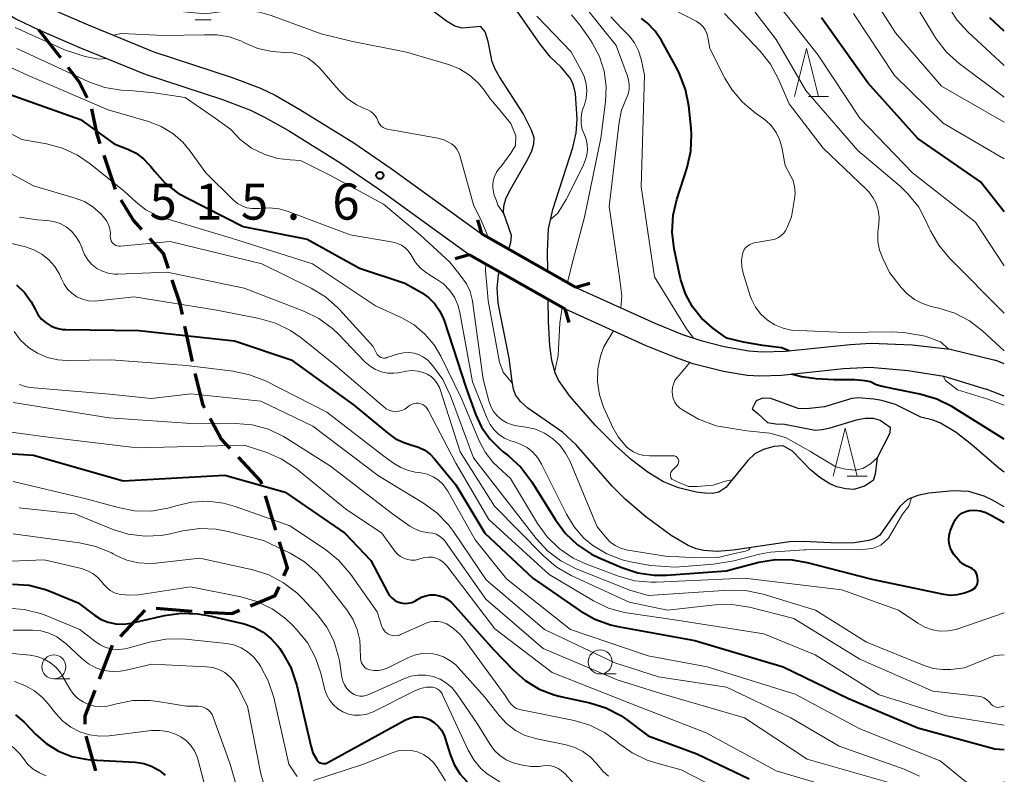
# Model space of a CAD drawing. Units: metres. Extents: x -66000 to -64000, y 18000 to 19500.
# Drawn here: x -64102 to -64000, y 18382 to 18460 of the extents above; entities that cross this region are included whole.
import ezdxf

# ---------------------------------------------------------------- set-up
doc = ezdxf.new("R2010")
doc.units = ezdxf.units.M
for name, color, linetype, lineweight in [('210100_道路縁(街区線)', 7, 'Continuous', 30), ('210300_徒歩道', 7, 'Continuous', 70), ('220300_道路橋(高架部)', 7, 'Continuous', 70), ('220399_道路橋(ひげ)', 7, 'Continuous', 70), ('510100_河川', 7, 'Continuous', 30), ('633100_広葉樹林', 7, 'Continuous', 13), ('633200_針葉樹林', 7, 'Continuous', 13), ('710100_等高線(計曲線)', 7, 'Continuous', 40), ('710200_等高線(主曲線)', 7, 'Continuous', 13), ('731200_図化機測定による標高点', 7, 'Continuous', 40)]:
    doc.layers.add(name, color=color, linetype=linetype, lineweight=lineweight)
doc.styles.add('Style-WORKING', font='MS Gothic.ttf')

msp = doc.modelspace()

# ---------------------------------------------------------------- linework, layer by layer
at = {"layer": '210100_道路縁(街区線)', "linetype": 'Continuous', "lineweight": 30, "flags": 128}
for points in [[(-64129.68, 18487.48), (-64127.53, 18483.4), (-64125.73, 18480.27), (-64124.7, 18478.8), (-64123.42, 18477.14), (-64121.53, 18475), (-64120.27, 18473.94), (-64117.9, 18472.37), (-64110.42, 18468.22), (-64103.79, 18463.97), (-64101.48, 18462.63), (-64099.24, 18461.57), (-64095.21, 18459.83), (-64088.4, 18457.04), (-64080.24, 18454.37), (-64077.31, 18453.26), (-64075.79, 18452.51), (-64073.2, 18451.05), (-64067.61, 18447.56), (-64063.71, 18444.91), (-64054.34, 18438.12)], [(-64131.89, 18486.31), (-64129.67, 18482.11), (-64127.82, 18478.88), (-64126.69, 18477.26), (-64125.29, 18475.44), (-64123.21, 18473.1), (-64122.01, 18472.08), (-64119.75, 18470.56), (-64111.74, 18466.1), (-64105.58, 18462.14), (-64102.66, 18460.42), (-64100.35, 18459.33), (-64096.19, 18457.53), (-64089.28, 18454.7), (-64081.24, 18452.07), (-64078.35, 18450.97), (-64076.89, 18450.25), (-64074.38, 18448.84), (-64068.97, 18445.46), (-64065.04, 18442.79), (-64055.62, 18435.96)], [(-64054.34, 18438.12), (-64044.52, 18432.55), (-64036.33, 18428.81), (-64033.45, 18427.66), (-64031.55, 18427.02), (-64029.12, 18426.41), (-64026.55, 18425.94), (-64025.15, 18425.84), (-64022.77, 18425.92), (-64016.02, 18426.62), (-64013.87, 18426.75), (-64009.59, 18426.56), (-64005.63, 18426.12), (-64000.95, 18424.97)], [(-64055.62, 18435.96), (-64045.63, 18430.33), (-64037.26, 18426.49), (-64034.32, 18425.31), (-64032.37, 18424.64), (-64029.18, 18423.85), (-64026.74, 18423.42), (-64025.42, 18423.34), (-64023.17, 18423.42), (-64016.72, 18424.1), (-64013.95, 18424.24), (-64009.98, 18423.89), (-64006.3, 18423.3), (-64001.87, 18421.98)], [(-64000, 18424.6), (-64000.95, 18424.97)], [(-64000, 18421.23), (-64001.87, 18421.98)]]:
    msp.add_lwpolyline(points, dxfattribs=at)
at = {"layer": '210300_徒歩道', "linetype": 'Continuous', "lineweight": 70}
for p, q in [((-64098.07, 18456.39), (-64100.35, 18459.33)), ((-64092.36, 18442.71), (-64093.56, 18446.27)), ((-64084.38, 18424.83), (-64085.16, 18428.5)), ((-64075.7, 18407.31), (-64076.8, 18410.89)), ((-64091.85, 18396.27), (-64089.28, 18399.01)), ((-64088.15, 18399.21), (-64084.42, 18398.89)), ((-64094.04, 18391.85), (-64092.68, 18395.35)), ((-64094.41, 18382.29), (-64095.43, 18385.9))]:
    msp.add_line(p, q, dxfattribs=at)
at = {"layer": '210300_徒歩道', "linetype": 'Continuous', "lineweight": 70, "flags": 128}
for points in [[(-64095.31, 18452.24), (-64096.16, 18453.92), (-64097.3, 18455.4)], [(-64093.96, 18447.46), (-64094.28, 18448.42), (-64094.83, 18451.1)], [(-64089.62, 18438.56), (-64090.53, 18439.58), (-64091.77, 18441.62)], [(-64086.87, 18434.5), (-64087.4, 18436.08), (-64088.79, 18437.63)], [(-64085.42, 18429.72), (-64085.65, 18430.82), (-64086.48, 18433.31)], [(-64083.11, 18420.01), (-64083.27, 18420.31), (-64084.1, 18423.61)], [(-64080.46, 18415.81), (-64081.4, 18416.8), (-64082.52, 18418.9)], [(-64077.17, 18412.09), (-64077.27, 18412.42), (-64079.6, 18414.9)], [(-64074.88, 18402.56), (-64074.51, 18403.41), (-64075.34, 18406.11)], [(-64078.34, 18399.46), (-64075.77, 18400.53), (-64075.38, 18401.42)], [(-64083.17, 18398.78), (-64083.15, 18398.78), (-64080.27, 18398.65), (-64079.49, 18398.98)], [(-64095.53, 18387.13), (-64095.53, 18388.01), (-64094.49, 18390.69)]]:
    msp.add_lwpolyline(points, dxfattribs=at)
at = {"layer": '220300_道路橋(高架部)', "linetype": 'Continuous', "lineweight": 70, "flags": 128}
for points in [[(-64044.52, 18432.55), (-64054.34, 18438.12)], [(-64055.62, 18435.96), (-64045.63, 18430.33)]]:
    msp.add_lwpolyline(points, dxfattribs=at)
at = {"layer": '220399_道路橋(ひげ)', "linetype": 'Continuous', "lineweight": 70, "flags": 128}
for points in [[(-64054.74, 18439.56), (-64054.34, 18438.12)], [(-64057.07, 18435.56), (-64055.62, 18435.96)], [(-64043.08, 18432.95), (-64044.52, 18432.55)], [(-64045.23, 18428.89), (-64045.63, 18430.33)]]:
    msp.add_lwpolyline(points, dxfattribs=at)
at = {"layer": '510100_河川', "linetype": 'Continuous', "lineweight": 30, "flags": 128}
for points in [[(-64051.51, 18436.51), (-64051.28, 18437.21), (-64051.21, 18437.94), (-64052.06, 18440.33), (-64052.03, 18441), (-64051.81, 18441.75), (-64051.44, 18442.56), (-64049.48, 18445.95), (-64049.12, 18446.74), (-64048.9, 18447.46), (-64048.87, 18448.1), (-64049.14, 18448.89), (-64049.99, 18450.63), (-64052.48, 18454.42), (-64052.91, 18455.22), (-64053.21, 18455.98), (-64053.64, 18458.1), (-64053.95, 18459.11), (-64054.4, 18459.65), (-64056.35, 18459.49), (-64057.12, 18459.71), (-64057.96, 18460.2), (-64060.49, 18462.12)], [(-64047.45, 18434.21), (-64047.48, 18436.29), (-64047.37, 18438.63), (-64046.91, 18440.65), (-64044.85, 18447.08), (-64044.51, 18448.62), (-64044.39, 18450.02), (-64044.58, 18452.7), (-64044.78, 18453.57), (-64045.08, 18454.27), (-64046.07, 18455.42), (-64047.16, 18456.49), (-64048.23, 18457.81), (-64051.18, 18462.06)], [(-64017.35, 18405.95), (-64020.88, 18406.12), (-64022.34, 18406.09), (-64028.19, 18405.22), (-64029.84, 18405.1), (-64031.24, 18405.18), (-64032.01, 18405.38), (-64032.85, 18405.73), (-64034.62, 18406.74), (-64037.26, 18408.68), (-64039.41, 18410.54), (-64040.74, 18411.89), (-64044.5, 18416.17), (-64045.92, 18417.5), (-64049.51, 18419.98), (-64050.27, 18420.67), (-64050.79, 18421.36), (-64051, 18421.97), (-64051.15, 18422.75), (-64051.45, 18425.2), (-64052.59, 18430.9), (-64052.72, 18432.5), (-64052.58, 18433.86), (-64052.45, 18434.18)], [(-64021.44, 18419.96), (-64024.27, 18420.99), (-64025.13, 18421.03), (-64025.79, 18420.77), (-64026.19, 18419.93), (-64025.62, 18419.45), (-64024.6, 18418.49), (-64023.76, 18418.35), (-64022.86, 18418.34), (-64019.65, 18417.71), (-64018.93, 18417.76), (-64018.11, 18417.95), (-64015.35, 18418.78), (-64014.45, 18418.94), (-64013.63, 18418.95), (-64012.91, 18418.75), (-64011.86, 18418.02), (-64011.88, 18417.4), (-64013.23, 18414.83), (-64013.42, 18413.14), (-64013.63, 18412.48), (-64014.53, 18411.88), (-64015.64, 18411.55), (-64016.46, 18411.61), (-64017.39, 18411.82), (-64018.15, 18412.12), (-64019.18, 18412.79), (-64020.13, 18413.57), (-64022.02, 18415.52), (-64023, 18416.08), (-64023.94, 18416.01), (-64025.03, 18415.68), (-64025.93, 18415.23), (-64026.67, 18414.55), (-64028.94, 18411.76), (-64029.67, 18411.25), (-64030.31, 18411.13), (-64031.11, 18411.14), (-64032.01, 18411.26), (-64033.87, 18411.72), (-64035.41, 18412.33), (-64037.02, 18413.32), (-64038.74, 18414.63), (-64040.42, 18416.1), (-64042.49, 18418.18), (-64045.17, 18421.25), (-64046.32, 18422.91), (-64046.68, 18423.67), (-64047.02, 18424.93), (-64047.23, 18426.48), (-64047.38, 18429.01), (-64047.41, 18431.33)], [(-64000, 18413.34), (-64000.56, 18413.75), (-64003.37, 18416.18), (-64004.99, 18417.46), (-64006.62, 18418.44), (-64007.41, 18418.74), (-64008.66, 18419.04), (-64011.31, 18420.38), (-64012.72, 18420.78), (-64013.56, 18420.93), (-64015.18, 18421.05), (-64015.86, 18420.99), (-64018.68, 18420.12), (-64020.56, 18419.91), (-64021.44, 18419.96)], [(-64000, 18409.72), (-64001.21, 18410.42), (-64002.09, 18410.83), (-64003.68, 18411.34), (-64005.29, 18411.41), (-64007.84, 18411.17), (-64008.97, 18410.91), (-64010.06, 18410.49), (-64010.86, 18409.77), (-64012.95, 18406.79), (-64013.46, 18406.46), (-64014.09, 18406.22), (-64015.61, 18405.98), (-64017.35, 18405.95)]]:
    msp.add_lwpolyline(points, dxfattribs=at)
at = {"layer": '633100_広葉樹林', "linetype": 'Continuous', "lineweight": 13}
for p, q in [((-64084.11, 18460.37), (-64082.44, 18460.37)), ((-64098.78, 18391.85), (-64097.11, 18391.85)), ((-64042, 18392.36), (-64040.33, 18392.36))]:
    msp.add_line(p, q, dxfattribs=at)
for centre in [(-64042, 18393.61), (-64098.78, 18393.1)]:
    msp.add_circle(centre, 1.25, dxfattribs=at)
at = {"layer": '633200_針葉樹林', "linetype": 'Continuous', "lineweight": 13}
for p, q in [((-64020.36, 18452.39), (-64018.28, 18452.39)), ((-64016.32, 18412.91), (-64014.24, 18412.91))]:
    msp.add_line(p, q, dxfattribs=at)
at = {"layer": '633200_針葉樹林', "linetype": 'Continuous', "lineweight": 13, "flags": 128}
for points in [[(-64021.82, 18452.39), (-64020.57, 18457.39), (-64019.32, 18452.39)], [(-64017.78, 18412.91), (-64016.53, 18417.91), (-64015.28, 18412.91)]]:
    msp.add_lwpolyline(points, dxfattribs=at)
at = {"layer": '710100_等高線(計曲線)', "linetype": 'Continuous', "lineweight": 40, "flags": 128}
for points, elevation in [([(-64022.36, 18425.96), (-64023.16, 18426.26), (-64025.08, 18426.5), (-64027.1, 18426.84), (-64028.83, 18427.26), (-64029.29, 18427.58), (-64030.32, 18428.34), (-64031.46, 18429.35), (-64032.41, 18430.54), (-64033.14, 18431.88), (-64033.62, 18433.33), (-64033.68, 18433.59), (-64034.3, 18436.56), (-64034.51, 18438.3), (-64034.41, 18440.04), (-64034.04, 18441.67), (-64032.97, 18444.99), (-64032.58, 18446.69), (-64032.5, 18448.43), (-64032.54, 18449.1), (-64032.79, 18451.41), (-64033.12, 18453.12), (-64033.75, 18454.75), (-64033.97, 18455.19), (-64035.64, 18458.22), (-64036.29, 18459.18), (-64037.1, 18460.03), (-64037.7, 18460.5)], 520), ([(-64000, 18440.4), (-64002.47, 18443.53), (-64009, 18448.03), (-64014.18, 18453.82), (-64019, 18460.58)], 530), ([(-64000, 18459.17), (-64001.5, 18460.55)], 540), ([(-64104.53, 18453), (-64096.01, 18449.99), (-64092.52, 18447.48), (-64091.09, 18446.91), (-64090.23, 18446.49), (-64089.46, 18445.92), (-64088.8, 18445.23), (-64088.71, 18445.12), (-64088.32, 18444.61), (-64087.22, 18443.39), (-64085.92, 18442.38), (-64085.04, 18441.88), (-64079.11, 18438.89), (-64072.45, 18437.55), (-64067, 18434.55), (-64062.31, 18433), (-64060.58, 18432), (-64059.83, 18431.48), (-64059.19, 18430.83), (-64058.67, 18430.08), (-64058.28, 18429.26), (-64058.23, 18429.1), (-64055.92, 18422.08), (-64054.95, 18419.38), (-64054.32, 18418.02), (-64053.47, 18416.79), (-64052.41, 18415.72), (-64052.09, 18415.46), (-64051.54, 18415.04), (-64050.26, 18413.86), (-64049.11, 18412.35), (-64046.66, 18408.37), (-64045.62, 18406.98), (-64044.35, 18405.78), (-64042.9, 18404.82), (-64042.09, 18404.43), (-64039.76, 18403.43), (-64038.1, 18402.88), (-64036.38, 18402.63), (-64035.11, 18402.64), (-64028.92, 18403.08)], 520), ([(-64102.67, 18432.81), (-64101.82, 18432), (-64101.14, 18431.06), (-64100.73, 18430.27), (-64100.43, 18429.73), (-64100.05, 18429.25), (-64099.58, 18428.85), (-64099.06, 18428.53), (-64098.48, 18428.3), (-64097.88, 18428.18), (-64097.53, 18428.16), (-64089.94, 18428.06)], 530), ([(-64089.94, 18428.06), (-64080.01, 18427), (-64074.1, 18425), (-64067.65, 18420.35), (-64064.12, 18417.41), (-64063.26, 18416.81), (-64062.32, 18416.38), (-64061.57, 18416.16), (-64060.88, 18415.94), (-64060.23, 18415.61), (-64059.64, 18415.16), (-64059.23, 18414.72), (-64057, 18412.01), (-64053.98, 18407), (-64049, 18402.33), (-64044.08, 18398.93), (-64042.57, 18398.06), (-64040.93, 18397.48), (-64040.18, 18397.31), (-64032.15, 18395.85), (-64023, 18393.12), (-64016.18, 18389.82), (-64009, 18386.78), (-64001, 18384.57), (-64000, 18384.51)], 530), ([(-64000, 18416.76), (-64005.46, 18420.15), (-64007.01, 18420.94), (-64008.78, 18421.46), (-64012.69, 18422.25), (-64013.32, 18422.43), (-64013.91, 18422.72), (-64014.5, 18422.82), (-64015.57, 18422.94), (-64017.49, 18422.93), (-64017.72, 18422.92), (-64019.57, 18423.04), (-64021.08, 18423.24), (-64022.13, 18423.53)], 520), ([(-64108.3, 18415.6), (-64100.89, 18415.11), (-64091.56, 18412.44), (-64081, 18413.03), (-64074.75, 18411.25), (-64068.53, 18407), (-64065.83, 18404.17), (-64064.12, 18400.85), (-64063.92, 18400.54), (-64063.67, 18400.26), (-64063.38, 18400.03), (-64063.05, 18399.86), (-64062.7, 18399.75), (-64062.33, 18399.7), (-64061.96, 18399.71), (-64061.59, 18399.79), (-64061.25, 18399.93)], 540), ([(-64028.92, 18403.08), (-64025.51, 18403.97), (-64023.79, 18404.25), (-64022.05, 18404.24), (-64020.49, 18403.96), (-64013.78, 18402.22), (-64006.31, 18400.66), (-64005.58, 18400.57), (-64004.85, 18400.61), (-64004.14, 18400.78), (-64003.77, 18400.92), (-64003.4, 18401.08), (-64003.24, 18401.17), (-64003.08, 18401.29), (-64002.96, 18401.44), (-64002.86, 18401.6), (-64002.79, 18401.78), (-64002.75, 18401.97), (-64002.74, 18402.16), (-64002.77, 18402.36), (-64002.83, 18402.59), (-64002.9, 18402.8), (-64003.01, 18402.98), (-64003.14, 18403.15), (-64003.3, 18403.29), (-64003.49, 18403.4), (-64003.66, 18403.47), (-64004.03, 18403.62), (-64004.37, 18403.83), (-64004.67, 18404.1), (-64004.77, 18404.21), (-64005.23, 18404.77), (-64005.47, 18405.12), (-64005.64, 18405.51), (-64005.74, 18405.92), (-64005.78, 18406.34), (-64005.73, 18406.76), (-64005.61, 18407.2), (-64005.28, 18408.04), (-64005.12, 18408.37), (-64004.9, 18408.66), (-64004.64, 18408.91), (-64004.34, 18409.11), (-64004.01, 18409.25), (-64003.66, 18409.34), (-64003.07, 18409.38), (-64002.48, 18409.31), (-64001.91, 18409.15), (-64001.44, 18408.92), (-64000, 18408.09)], 520), ([(-64103.08, 18401.71), (-64101.35, 18401.58), (-64099.66, 18401.14), (-64099.19, 18400.96), (-64096.25, 18399.75), (-64094.54, 18398.46), (-64093.86, 18398.03), (-64093.12, 18397.73), (-64092.33, 18397.57), (-64091.53, 18397.54), (-64090.74, 18397.65), (-64087.27, 18398.45), (-64085.55, 18398.69), (-64083.8, 18398.63), (-64082.73, 18398.43), (-64079.01, 18397.56), (-64077.99, 18397.22), (-64077.04, 18396.7), (-64076.19, 18396.03), (-64075.47, 18395.23), (-64075.31, 18395), (-64075, 18394.55), (-64074.15, 18393.03), (-64073.58, 18391.38), (-64073.53, 18391.18), (-64072.08, 18384.88), (-64071.85, 18384.17), (-64071.5, 18383.51), (-64071.45, 18383.43), (-64071.35, 18383.31), (-64071.24, 18383.21), (-64071.11, 18383.13), (-64070.96, 18383.08), (-64070.81, 18383.05), (-64070.66, 18383.05), (-64070.5, 18383.07), (-64070.36, 18383.12)], 550), ([(-64061.25, 18399.93), (-64061, 18400.09), (-64060.58, 18400.33), (-64060.13, 18400.49), (-64059.66, 18400.58), (-64059.18, 18400.58), (-64058.71, 18400.5), (-64058.25, 18400.33), (-64057.84, 18400.1), (-64057.47, 18399.79), (-64057.36, 18399.68), (-64053.08, 18394.92), (-64051.04, 18392.78), (-64049.78, 18391.67), (-64048.34, 18390.8), (-64046.77, 18390.18), (-64046.11, 18390.01), (-64043.09, 18389.35), (-64041.42, 18388.84), (-64039.87, 18388.04), (-64039.28, 18387.63), (-64037, 18385.94), (-64031.95, 18384.05), (-64026.53, 18381.47)], 540), ([(-64102.75, 18388.11), (-64101.9, 18387.4), (-64101.76, 18387.26), (-64100.68, 18386.11), (-64099.57, 18385.12), (-64098.3, 18384.34), (-64096.92, 18383.8), (-64095.47, 18383.5), (-64094.97, 18383.45), (-64090.29, 18383.18), (-64089.44, 18383.06), (-64088.63, 18382.79), (-64087.87, 18382.38), (-64087.2, 18381.85)], 560), ([(-64070.36, 18383.12), (-64070.29, 18383.15), (-64062.23, 18387.59), (-64061.8, 18387.78), (-64061.35, 18387.89), (-64060.89, 18387.92), (-64060.44, 18387.87), (-64059.99, 18387.74), (-64059.75, 18387.63), (-64059.27, 18387.33), (-64058.85, 18386.95), (-64058.49, 18386.51), (-64058.23, 18386), (-64058.1, 18385.66), (-64057.6, 18384), (-64057.18, 18382.95), (-64056.59, 18381.98), (-64055.83, 18381.14)], 550)]:
    msp.add_lwpolyline(points, dxfattribs=dict(at, elevation=elevation))
at = {"layer": '710200_等高線(主曲線)', "linetype": 'Continuous', "lineweight": 13, "flags": 128}
for points, elevation in [([(-64108.98, 18467.3), (-64108.19, 18467.25), (-64107.23, 18467.06), (-64104.97, 18466.1), (-64101.14, 18464.19), (-64100.27, 18463.7), (-64098.87, 18463.22), (-64098.69, 18463.18), (-64093, 18461.88), (-64083.01, 18460.99), (-64080.7, 18461.3), (-64079.05, 18461.37), (-64077.41, 18461.16), (-64076.21, 18460.81), (-64071, 18458.91), (-64067.87, 18458.13), (-64062.14, 18457), (-64057.77, 18455.7), (-64056.63, 18455.25), (-64055.59, 18454.61), (-64054.68, 18453.8), (-64054.03, 18453)], 512), ([(-64000, 18449.71), (-64006.54, 18453.46), (-64011.3, 18459), (-64015.85, 18466.15)], 534), ([(-64039.85, 18430.42), (-64039.74, 18431.67), (-64039.91, 18433.04), (-64040.01, 18433.84), (-64041.06, 18440.94), (-64040.03, 18449.72), (-64039.78, 18450.95), (-64039.29, 18452.15), (-64039.1, 18452.62), (-64039, 18453.12), (-64038.98, 18453.63), (-64039.05, 18454.13), (-64039.16, 18454.5), (-64040.33, 18457.67), (-64045, 18463.56)], 516), ([(-64000, 18429.87), (-64005.7, 18435.59), (-64006.82, 18436.93), (-64007.68, 18438.44), (-64007.81, 18438.71), (-64008.08, 18439.34), (-64008.9, 18440.88), (-64009.98, 18442.25), (-64010.78, 18443.02), (-64015.21, 18446.79), (-64020.63, 18453), (-64023.7, 18458.3), (-64028.05, 18463.95)], 526), ([(-64000, 18452.3), (-64004.7, 18455.83), (-64006, 18457), (-64007.08, 18458.37), (-64007.26, 18458.66), (-64010.3, 18463.7)], 536), ([(-64000, 18434.78), (-64003, 18439.32), (-64009.55, 18444.45), (-64015, 18450.15), (-64019.33, 18456.67), (-64024.3, 18463)], 528), ([(-64031.59, 18459.92), (-64031.92, 18460.16), (-64032.04, 18460.23), (-64034.51, 18461.49)], 522), ([(-64000, 18455.6), (-64003.76, 18459.07), (-64004.93, 18460.36), (-64005.86, 18461.83)], 538), ([(-64043.9, 18454.98), (-64045, 18457.04), (-64048.57, 18460.74)], 512), ([(-64045.39, 18433.04), (-64044.94, 18434.9), (-64043.64, 18439.84), (-64041.94, 18448.06), (-64041.45, 18451.83), (-64041.39, 18453.44), (-64041.6, 18455.03), (-64042.08, 18456.56), (-64042.83, 18457.98), (-64043, 18458.24), (-64044.03, 18459.73), (-64044.98, 18460.89)], 514), ([(-64033.03, 18428.22), (-64036.35, 18433.65), (-64037.74, 18443), (-64037.38, 18454.62), (-64037.74, 18456.26), (-64038.01, 18457.14), (-64038.43, 18457.96), (-64038.98, 18458.7), (-64039.33, 18459.05), (-64039.8, 18459.48), (-64040.88, 18460.66)], 518), ([(-64006.8, 18430.39), (-64007.6, 18430.57), (-64008.51, 18430.86), (-64009.35, 18431.3), (-64010.11, 18431.89), (-64010.71, 18432.54), (-64011.92, 18434.08), (-64012.63, 18435.54), (-64012.97, 18436.41), (-64013.14, 18437.32), (-64013.16, 18438.24), (-64013.12, 18438.61), (-64013.05, 18439.12), (-64013.02, 18439.84), (-64013.11, 18440.56), (-64013.32, 18441.26), (-64013.65, 18441.9), (-64014.09, 18442.48), (-64014.31, 18442.71), (-64018.84, 18447), (-64022.36, 18451.64), (-64023.47, 18454.2), (-64024.3, 18455.73), (-64025.39, 18457.11), (-64029.08, 18461)], 524), ([(-64000, 18445.92), (-64006.37, 18449.63), (-64011.42, 18454.58), (-64015.66, 18461)], 532), ([(-64102.79, 18459.56), (-64097.8, 18457.29), (-64097.57, 18457.19), (-64095.51, 18456.53), (-64094.14, 18456.25), (-64093.28, 18456.33)], 514), ([(-64005.78, 18426.14), (-64006.64, 18426.88), (-64008.22, 18427.48), (-64010.45, 18427.84), (-64011.75, 18427.92), (-64016.56, 18427.84), (-64022.1, 18428.11), (-64023, 18428.31), (-64023.85, 18428.66), (-64024.62, 18429.15), (-64025.3, 18429.77), (-64025.86, 18430.5), (-64026.28, 18431.31), (-64026.45, 18431.77), (-64027.14, 18434.02), (-64027.28, 18434.68), (-64027.31, 18435.36), (-64027.22, 18436), (-64027.14, 18436.25), (-64027.02, 18436.49), (-64026.86, 18436.7), (-64026.66, 18436.88), (-64026.44, 18437.02), (-64026.2, 18437.12), (-64025.99, 18437.17), (-64024.17, 18437.48), (-64023.81, 18437.57), (-64023.48, 18437.72), (-64023.18, 18437.93), (-64022.92, 18438.19), (-64022.7, 18438.49), (-64022.56, 18438.78), (-64022.12, 18439.88), (-64021.79, 18441.75), (-64021.74, 18442.39), (-64021.79, 18443.02), (-64021.96, 18443.64), (-64022.17, 18444.12), (-64022.77, 18445.23), (-64023.13, 18447.12), (-64023.35, 18447.91), (-64023.71, 18448.65), (-64024.19, 18449.32), (-64024.79, 18449.9), (-64025.06, 18450.1), (-64025.88, 18450.68), (-64027.21, 18451.8), (-64028.33, 18453.13), (-64029.03, 18454.3), (-64030.61, 18457.39), (-64030.81, 18458.54), (-64030.91, 18458.93), (-64031.08, 18459.3), (-64031.31, 18459.63), (-64031.59, 18459.92)], 522), ([(-64092.57, 18458.75), (-64091.76, 18458.95), (-64087.38, 18458.71), (-64083.11, 18458.79), (-64081.82, 18458.8), (-64080.56, 18458.59), (-64079.34, 18458.16), (-64078.95, 18457.97), (-64077.57, 18457.38), (-64076.1, 18457.05)], 514), ([(-64109, 18458.03), (-64101.44, 18454.56), (-64093.14, 18451), (-64088.93, 18449.78), (-64087.62, 18449.27), (-64086.42, 18448.55), (-64085.37, 18447.63), (-64084.62, 18446.72), (-64083, 18444.44), (-64080.12, 18441.62), (-64079.7, 18441.27), (-64079.22, 18441.01), (-64078.71, 18440.82), (-64078.17, 18440.73), (-64077.62, 18440.74), (-64077.45, 18440.76), (-64076.41, 18440.83), (-64075.38, 18440.72), (-64074.43, 18440.45), (-64067.99, 18438.01), (-64063.5, 18437.23), (-64063.06, 18437.11), (-64062.64, 18436.92), (-64062.26, 18436.66), (-64061.94, 18436.33), (-64061.67, 18435.96), (-64061.59, 18435.8), (-64061.18, 18435.13), (-64060.67, 18434.54), (-64060.06, 18434.05), (-64059.85, 18433.92), (-64059, 18433.41), (-64058.28, 18432.9)], 518), ([(-64102.62, 18457.38), (-64095.13, 18453.92), (-64093.49, 18453.33), (-64091.77, 18453.04), (-64090.93, 18453.01), (-64088.36, 18452.76), (-64085.12, 18452.28), (-64082.01, 18450.13), (-64080.39, 18448.97), (-64079.4, 18447.91), (-64078.23, 18447.03), (-64076.92, 18446.38), (-64075.53, 18445.95), (-64074.21, 18445.79), (-64073.13, 18445.74), (-64070.03, 18444.19), (-64064.52, 18441.18)], 516), ([(-64076.1, 18457.05), (-64074.79, 18456.97), (-64073.96, 18456.91), (-64073.16, 18456.71), (-64072.4, 18456.37), (-64071.72, 18455.9), (-64071.12, 18455.32), (-64069.13, 18453.01), (-64068.28, 18452.19), (-64067.31, 18451.53), (-64066.75, 18451.25), (-64066.09, 18450.96), (-64065.82, 18450.81), (-64065.58, 18450.62), (-64065.37, 18450.39), (-64065.22, 18450.12), (-64065.12, 18449.88), (-64065.03, 18449.67), (-64064.9, 18449.48), (-64064.75, 18449.31), (-64064.56, 18449.17), (-64064.36, 18449.06), (-64064.14, 18448.99), (-64064.09, 18448.98), (-64058.88, 18448.04), (-64058.26, 18447.87), (-64057.68, 18447.6), (-64057.45, 18447.45), (-64057.15, 18447.21), (-64056.91, 18446.92), (-64056.72, 18446.59), (-64056.58, 18446.24), (-64055.18, 18441.13), (-64054.29, 18439.35), (-64053.74, 18438.04), (-64053.75, 18437.78)], 514), ([(-64047.15, 18439.59), (-64046.4, 18440.27), (-64045.55, 18441.68), (-64043.82, 18445.12), (-64043.56, 18445.75), (-64043.39, 18446.28), (-64043.32, 18446.84), (-64043.34, 18447.4), (-64043.46, 18447.95), (-64043.64, 18448.4), (-64043.86, 18448.97), (-64043.98, 18449.56), (-64043.99, 18450.16), (-64043.89, 18450.75), (-64043.79, 18451.09), (-64043.64, 18451.51), (-64043.45, 18452.23), (-64043.39, 18452.98), (-64043.46, 18453.72), (-64043.66, 18454.45), (-64043.9, 18454.98)], 512), ([(-64054.03, 18453), (-64053.42, 18452.13), (-64052.92, 18451.54), (-64051.28, 18449.59), (-64050.77, 18448.3), (-64050.8, 18447.29), (-64051.28, 18446.49), (-64052.33, 18445.06), (-64052.5, 18444.9), (-64052.78, 18444.51), (-64052.98, 18444.08), (-64053.11, 18443.62), (-64053.16, 18443.15), (-64053.15, 18442.92), (-64053.04, 18442.22), (-64052.78, 18441.53), (-64052.63, 18441.1), (-64052.04, 18440.27)], 512), ([(-64107.31, 18450.69), (-64102.1, 18447.9)], 522), ([(-64102.1, 18447.9), (-64099.55, 18447.46), (-64097.88, 18447.02), (-64096.31, 18446.29), (-64094.99, 18445.39), (-64091.47, 18442.53), (-64090.24, 18441.4), (-64089.22, 18440.62), (-64088.08, 18440.03), (-64087.4, 18439.79), (-64080.33, 18437.67), (-64071.89, 18435), (-64065.36, 18430.64), (-64062.63, 18429.37), (-64061.35, 18428.64), (-64060.21, 18427.69), (-64059.26, 18426.56), (-64058.57, 18425.4), (-64056.43, 18421), (-64054.58, 18416.6), (-64053.96, 18415.42), (-64053.14, 18414.37), (-64052.61, 18413.85), (-64051.31, 18412.69), (-64048.52, 18408.02), (-64047.5, 18406.6), (-64046.25, 18405.39), (-64044.81, 18404.41), (-64043.43, 18403.77), (-64040.1, 18402.53), (-64038.42, 18402.06), (-64036.69, 18401.9), (-64036.14, 18401.91), (-64027, 18402.33), (-64016.89, 18401.11), (-64010.98, 18399), (-64008.99, 18397.64), (-64008.26, 18397.23), (-64007.48, 18396.96), (-64006.66, 18396.82), (-64005.83, 18396.83), (-64005.01, 18396.99), (-64004.73, 18397.08), (-64000, 18398.72)], 522), ([(-64108.14, 18447), (-64100.89, 18443.11), (-64096.55, 18441.83), (-64095.6, 18441.46), (-64094.74, 18440.93), (-64093.91, 18440.19), (-64093.59, 18439.84), (-64093.31, 18439.48), (-64093.1, 18439.08), (-64092.96, 18438.64), (-64092.9, 18438.19), (-64092.91, 18437.86), (-64092.9, 18437.69), (-64092.87, 18437.53), (-64092.82, 18437.37), (-64092.73, 18437.22), (-64092.62, 18437.1), (-64092.49, 18436.99)], 524), ([(-64064.52, 18441.18), (-64060.66, 18437.99), (-64057.62, 18435.15), (-64056.55, 18433.8), (-64055.88, 18432.92), (-64055.52, 18432.13), (-64055.3, 18431.3), (-64055.27, 18431.13), (-64054.16, 18423), (-64053.58, 18420.75), (-64053.38, 18420.18), (-64053.08, 18419.65), (-64052.69, 18419.18), (-64052.23, 18418.79), (-64051.7, 18418.48), (-64051.13, 18418.26), (-64050.7, 18418.17), (-64049.72, 18418.03), (-64048.73, 18417.8), (-64047.8, 18417.4), (-64046.95, 18416.84), (-64046.21, 18416.14), (-64045.6, 18415.32), (-64045.17, 18414.5), (-64042.33, 18407.67), (-64041.43, 18406.57), (-64040.99, 18406.1), (-64040.46, 18405.72), (-64039.88, 18405.44), (-64039.26, 18405.26), (-64039.13, 18405.24), (-64035, 18404.58), (-64033.82, 18404.54), (-64031.85, 18404.43), (-64029.75, 18404.48), (-64028.18, 18404.85), (-64026.91, 18405.11), (-64026.55, 18405.26), (-64026.41, 18405.49)], 516), ([(-64102.34, 18439.85), (-64100.51, 18439.56), (-64099.5, 18439.5), (-64098.8, 18439.39), (-64098.13, 18439.17), (-64097.5, 18438.83), (-64096.95, 18438.38), (-64096.48, 18437.85), (-64096.11, 18437.25), (-64095.85, 18436.61), (-64095.84, 18436.56), (-64095.6, 18435.96), (-64095.25, 18435.41), (-64094.82, 18434.92), (-64094.31, 18434.52), (-64093.73, 18434.22), (-64093.12, 18434.02), (-64092.47, 18433.92), (-64092.12, 18433.92), (-64087, 18434.14), (-64079, 18432.47), (-64072.79, 18430.07), (-64071.23, 18429.3), (-64069.82, 18428.27), (-64069.19, 18427.68), (-64066.41, 18424.78), (-64065.91, 18424.34), (-64065.35, 18424), (-64064.73, 18423.77), (-64064.09, 18423.64), (-64063.43, 18423.63), (-64063, 18423.68), (-64062.12, 18423.84), (-64061.54, 18423.9), (-64060.96, 18423.85), (-64060.4, 18423.7), (-64059.99, 18423.52), (-64059.58, 18423.27), (-64059.23, 18422.94), (-64058.94, 18422.56), (-64058.71, 18422.14), (-64058.63, 18421.92), (-64056.56, 18415.44), (-64053, 18409.8), (-64047.9, 18404.64), (-64046.57, 18403.51), (-64045.01, 18402.61), (-64039, 18399.81), (-64035, 18399.01), (-64030.05, 18399.56)], 526), ([(-64106.18, 18437.82), (-64101.73, 18436.75), (-64100.85, 18436.45), (-64100.03, 18436), (-64099.31, 18435.42), (-64098.69, 18434.72), (-64098.21, 18433.93), (-64098, 18433.45), (-64097.72, 18432.89), (-64097.35, 18432.37), (-64096.9, 18431.93), (-64096.38, 18431.57), (-64095.8, 18431.32), (-64095.18, 18431.16), (-64094.55, 18431.11), (-64094.2, 18431.14), (-64090.44, 18431.56), (-64081.83, 18430.17), (-64077.44, 18429.32), (-64075.76, 18428.84), (-64074.19, 18428.08), (-64073.07, 18427.3), (-64069.54, 18424.46), (-64064.5, 18420.12), (-64064.23, 18419.93), (-64063.93, 18419.78), (-64063.61, 18419.69), (-64063.27, 18419.65), (-64062.94, 18419.68), (-64062.61, 18419.76), (-64062.3, 18419.9), (-64062.03, 18420.09), (-64061.94, 18420.16), (-64061.76, 18420.3), (-64061.55, 18420.41), (-64061.34, 18420.48), (-64061.11, 18420.51), (-64060.88, 18420.5), (-64060.66, 18420.45), (-64060.44, 18420.36), (-64060.25, 18420.24), (-64060.08, 18420.08), (-64059.94, 18419.9), (-64059.88, 18419.8), (-64057, 18414.27), (-64053.57, 18408.43)], 528), ([(-64092.49, 18436.99), (-64092.35, 18436.91), (-64092.19, 18436.85), (-64092.03, 18436.82), (-64091.86, 18436.82), (-64086.7, 18437.3), (-64077.17, 18435), (-64072.05, 18432.47), (-64070.56, 18431.56), (-64069.25, 18430.41), (-64069.1, 18430.24), (-64065.6, 18426.4), (-64065.26, 18425.7), (-64065.17, 18425.57), (-64065.07, 18425.45), (-64064.95, 18425.35), (-64064.81, 18425.27), (-64064.67, 18425.22), (-64064.51, 18425.2), (-64064.35, 18425.2), (-64064.2, 18425.23), (-64064.17, 18425.24), (-64062.96, 18425.63), (-64062.43, 18425.75), (-64061.89, 18425.78), (-64061.35, 18425.71), (-64060.83, 18425.55), (-64060.35, 18425.3), (-64059.92, 18424.97), (-64059.66, 18424.7), (-64059.38, 18424.38), (-64058.36, 18422.97), (-64057.56, 18421.29), (-64055.18, 18414.82), (-64048.66, 18406.44), (-64047.47, 18405.16), (-64046.08, 18404.11), (-64044.49, 18403.3), (-64038.93, 18401.07), (-64037, 18400.52), (-64028.63, 18401.08), (-64026.89, 18401.04), (-64025.05, 18400.66), (-64019.62, 18399), (-64014.33, 18395.67), (-64008.34, 18393.23), (-64007.39, 18392.94), (-64006.39, 18392.81), (-64005.56, 18392.84), (-64004.12, 18393), (-64001, 18394.29), (-64000, 18394.36)], 524), ([(-64053.88, 18434.98), (-64053.91, 18434.28), (-64053.75, 18432.41), (-64053.64, 18431.16), (-64052.48, 18424.77), (-64052.1, 18423.73), (-64051.12, 18422.57)], 514), ([(-64058.28, 18432.9), (-64057.66, 18432.26), (-64057.15, 18431.53), (-64056.79, 18430.72), (-64056.58, 18429.94), (-64055.26, 18422.74), (-64053.76, 18418.92), (-64053.45, 18418.3), (-64053.03, 18417.74), (-64052.53, 18417.26), (-64051.95, 18416.88), (-64051.32, 18416.6), (-64051, 18416.51), (-64050.27, 18416.26), (-64049.59, 18415.89), (-64048.99, 18415.41), (-64048.48, 18414.83), (-64048.09, 18414.17), (-64045.51, 18408.96), (-64044.71, 18407.65), (-64043.7, 18406.49), (-64042.77, 18405.72), (-64041.3, 18404.84), (-64039.7, 18404.23), (-64038.85, 18404.03), (-64036.78, 18403.64), (-64034.22, 18403.48), (-64032.39, 18403.59), (-64030.22, 18403.76), (-64028.11, 18404.12), (-64025.43, 18404.83), (-64024.29, 18405.01), (-64020.8, 18405.27), (-64020.64, 18405.28), (-64014.82, 18405.29)], 518), ([(-64046.73, 18423.83), (-64046.35, 18425.48), (-64046.2, 18428.81), (-64045.94, 18430.5)], 514), ([(-64000, 18425.95), (-64002.23, 18428), (-64003.61, 18429.06), (-64005.15, 18429.87), (-64006.8, 18430.39)], 524), ([(-64102.91, 18427.96), (-64102.23, 18427.07), (-64101.41, 18426.31), (-64100.47, 18425.7), (-64099.44, 18425.27), (-64098.35, 18425.02), (-64097.41, 18424.96), (-64092.84, 18425), (-64085, 18424.41), (-64080.13, 18423.83), (-64078.43, 18423.47), (-64076.8, 18422.82), (-64070.41, 18419.59), (-64064.47, 18415), (-64063.47, 18414.27), (-64062.73, 18413.82), (-64061.93, 18413.5), (-64061.24, 18413.35), (-64060.62, 18413.27)], 532), ([(-64034.63, 18412.71), (-64034.67, 18412.82), (-64034.7, 18412.94), (-64034.7, 18413.06), (-64034.69, 18413.18), (-64034.65, 18413.3), (-64034.59, 18413.41), (-64034.51, 18413.51), (-64034, 18414.04), (-64033.93, 18414.12), (-64033.88, 18414.21), (-64033.85, 18414.31), (-64033.83, 18414.41), (-64033.83, 18414.52), (-64033.85, 18414.62), (-64033.89, 18414.72), (-64033.95, 18414.81), (-64034.01, 18414.88), (-64034.1, 18414.95), (-64034.19, 18415), (-64034.29, 18415.03), (-64034.39, 18415.05), (-64034.44, 18415.05), (-64036.89, 18415.02), (-64037.47, 18415.06), (-64038.03, 18415.2), (-64038.55, 18415.44), (-64039.03, 18415.77), (-64039.29, 18416), (-64040.13, 18417.01), (-64040.79, 18418.16), (-64040.84, 18418.29), (-64041.64, 18420.1), (-64042.07, 18421.38), (-64042.27, 18422.72), (-64042.24, 18424.07), (-64041.98, 18425.39), (-64041.64, 18426.31), (-64041.27, 18426.96), (-64040.63, 18428.04)], 516), ([(-64032.3, 18427.28), (-64032.9, 18428.08), (-64033.03, 18428.22)], 518), ([(-64013.23, 18414.83), (-64013.9, 18414.22), (-64014.71, 18413.71), (-64015.51, 18413.53), (-64016.52, 18413.65), (-64017.52, 18413.89), (-64019.77, 18415.25), (-64020.14, 18415.49), (-64022.75, 18416.93), (-64024.37, 18417.38), (-64026.76, 18417.65), (-64029.96, 18418.16), (-64031.78, 18418.85), (-64033.43, 18419.81), (-64033.74, 18420.03), (-64034.02, 18420.31), (-64034.24, 18420.63), (-64034.4, 18420.98), (-64034.5, 18421.36), (-64034.53, 18421.74), (-64034.5, 18422.13), (-64034.39, 18422.5), (-64034.23, 18422.85), (-64034.16, 18422.97), (-64033.59, 18423.67), (-64032.68, 18424.75)], 518), ([(-64000, 18420.31), (-64001.7, 18420.91), (-64004.87, 18421.9), (-64006.12, 18422.85), (-64006.35, 18423.31)], 522), ([(-64102.35, 18422.44), (-64101.76, 18422.24), (-64101.23, 18422.15), (-64093, 18421.44), (-64088.67, 18421), (-64084.52, 18421.48), (-64077.27, 18420.73), (-64071.87, 18418.13), (-64065.05, 18412.95), (-64060.38, 18410.13), (-64058.97, 18409.11), (-64057.76, 18407.85), (-64057.26, 18407.18), (-64053.85, 18402.15), (-64047.78, 18397), (-64040.47, 18393.53), (-64035.95, 18392.05), (-64028.88, 18391), (-64022.2, 18387.8), (-64017.15, 18384.85), (-64010.4, 18382.47), (-64008.82, 18381.75)], 534), ([(-64103, 18420.58), (-64093.03, 18418.97), (-64085, 18418.42), (-64079.9, 18418.41), (-64078.16, 18418.25), (-64076.48, 18417.8), (-64074.9, 18417.06), (-64074.55, 18416.85), (-64070.03, 18413.97), (-64063.6, 18409), (-64061.79, 18407.74), (-64061.21, 18407.4), (-64060.59, 18407.18), (-64059.94, 18407.06), (-64059.8, 18407.05), (-64059.41, 18407), (-64059.04, 18406.88), (-64058.7, 18406.7), (-64058.39, 18406.46), (-64058.12, 18406.17), (-64058.08, 18406.11), (-64053.87, 18400.13), (-64047.92, 18395), (-64040.24, 18391.76), (-64035.68, 18390.32), (-64027, 18387.81), (-64020.48, 18383.52), (-64011.75, 18381)], 536), ([(-64106.84, 18417.98), (-64099.64, 18417), (-64090.12, 18415.88), (-64079, 18416.14), (-64076.76, 18415.41), (-64075.15, 18414.72), (-64073.56, 18413.67)], 538), ([(-64073.56, 18413.67), (-64068.47, 18409.53), (-64064.71, 18407), (-64063.34, 18405.13), (-64063.08, 18404.83), (-64062.77, 18404.58), (-64062.42, 18404.39), (-64062.04, 18404.26), (-64061.64, 18404.2), (-64061.24, 18404.2), (-64060.85, 18404.28), (-64060.65, 18404.35), (-64060.26, 18404.47), (-64059.85, 18404.51), (-64059.44, 18404.49), (-64059.05, 18404.39), (-64058.67, 18404.23), (-64058.33, 18404), (-64058.04, 18403.72), (-64057.93, 18403.59), (-64052.96, 18397.04), (-64047, 18392.53), (-64038.74, 18389.26), (-64031, 18386.24), (-64023.7, 18382.3), (-64015.99, 18380.01)], 538), ([(-64060.62, 18413.27), (-64059.97, 18413.12), (-64059.37, 18412.86), (-64058.81, 18412.49), (-64058.33, 18412.04), (-64057.94, 18411.51), (-64057.85, 18411.37), (-64055, 18406.29), (-64051.74, 18402.26), (-64045.1, 18397), (-64037, 18394.24), (-64030.88, 18393.12), (-64021.75, 18390.25), (-64015, 18386.67), (-64006.68, 18383.32), (-64004.21, 18381.32), (-64003.76, 18381.02), (-64003.28, 18380.81), (-64002.76, 18380.68), (-64002.23, 18380.64), (-64001.7, 18380.7), (-64001.5, 18380.74), (-64000, 18381.14)], 532), ([(-64103, 18412.38), (-64095.42, 18410.58), (-64092.11, 18409.65), (-64090.39, 18409.33), (-64088.65, 18409.3), (-64086.93, 18409.59), (-64086.28, 18409.77), (-64086.09, 18409.84), (-64084.47, 18410.22)], 542), ([(-64028.31, 18412.53), (-64029, 18412.4), (-64030.27, 18412), (-64031.93, 18411.85), (-64032.82, 18411.85), (-64033.97, 18412.34), (-64034.56, 18412.61), (-64034.63, 18412.71)], 516), ([(-64084.47, 18410.22), (-64082.81, 18410.31), (-64081.16, 18410.11), (-64079.94, 18409.77), (-64074.25, 18407.75), (-64070.56, 18405.29), (-64069.2, 18404.2), (-64068.05, 18402.88), (-64067.92, 18402.71), (-64065.19, 18398.81), (-64064.69, 18397.31), (-64064.59, 18397.08), (-64064.45, 18396.87), (-64064.27, 18396.69), (-64064.07, 18396.54), (-64063.84, 18396.43), (-64063.6, 18396.36), (-64063.35, 18396.33), (-64063.1, 18396.35), (-64062.86, 18396.41), (-64062.74, 18396.46), (-64060.09, 18397.63), (-64059.68, 18397.77), (-64059.26, 18397.83), (-64058.83, 18397.83), (-64058.41, 18397.74), (-64058.01, 18397.59), (-64057.95, 18397.56), (-64057.2, 18397.07), (-64056.54, 18396.47), (-64056.19, 18396.04), (-64051.89, 18390.11), (-64051.45, 18389.45), (-64051.23, 18389.18), (-64050.98, 18388.96), (-64050.68, 18388.78), (-64050.37, 18388.66), (-64050.22, 18388.63), (-64044.7, 18387.51), (-64043.07, 18387.03), (-64041.55, 18386.27), (-64040.27, 18385.33), (-64040.08, 18385.17), (-64038.67, 18384.15), (-64037.1, 18383.4), (-64036.1, 18383.08), (-64033.59, 18382.41), (-64026.96, 18379)], 542), ([(-64014.82, 18405.29), (-64013.69, 18405.41), (-64012.83, 18405.75), (-64012.04, 18406.49), (-64010.57, 18408.96), (-64009.92, 18409.82), (-64009.63, 18410.66)], 518), ([(-64102.37, 18409.63), (-64096.6, 18409), (-64092.72, 18407.41), (-64091.05, 18406.9), (-64089.32, 18406.68), (-64087.58, 18406.76), (-64086.7, 18406.93), (-64085.36, 18407.23), (-64083.64, 18407.47), (-64081.9, 18407.41), (-64080.65, 18407.18), (-64077, 18406.24), (-64074.23, 18404.91), (-64072.73, 18404.02)], 544), ([(-64053.57, 18408.43), (-64047.31, 18402.69), (-64042.71, 18399.96), (-64041.14, 18399.21), (-64039.47, 18398.74), (-64039.03, 18398.67), (-64034.04, 18397.96), (-64025, 18396.54), (-64019.64, 18394.36), (-64013, 18390.18), (-64006, 18388), (-64000, 18387.05)], 528), ([(-64103, 18406.92), (-64096.1, 18406), (-64094.4, 18405.62), (-64092.79, 18404.94), (-64092.62, 18404.85)], 546), ([(-64105, 18404.02), (-64099.78, 18404.22), (-64095.92, 18403.31), (-64095.3, 18403.1), (-64094.73, 18402.79), (-64094.21, 18402.38), (-64093.81, 18401.94), (-64093.62, 18401.7), (-64093.29, 18401.34), (-64092.91, 18401.04), (-64092.47, 18400.81), (-64092, 18400.67), (-64091.04, 18400.54), (-64089.99, 18400.6), (-64084.58, 18401.42), (-64079.34, 18400.39), (-64077.67, 18399.91), (-64076.1, 18399.14), (-64074.69, 18398.12), (-64074.02, 18397.48), (-64073.49, 18396.92), (-64072.4, 18395.56), (-64071.57, 18394.03), (-64071.02, 18392.43), (-64070.6, 18390.73), (-64070.4, 18390.15), (-64070.11, 18389.61), (-64069.72, 18389.14), (-64069.26, 18388.73), (-64068.73, 18388.42), (-64068.16, 18388.2), (-64067.56, 18388.08), (-64066.95, 18388.07), (-64066.34, 18388.16), (-64065.76, 18388.36), (-64065.61, 18388.43), (-64061.28, 18390.61), (-64060.69, 18390.84), (-64060.05, 18390.98), (-64059.62, 18391), (-64059.38, 18390.98), (-64059.15, 18390.92), (-64058.94, 18390.82), (-64058.74, 18390.68), (-64058.57, 18390.51), (-64058.43, 18390.31), (-64058.38, 18390.2)], 548), ([(-64092.62, 18404.85), (-64092.31, 18404.69), (-64091.2, 18404.2), (-64090.02, 18403.91), (-64088.81, 18403.83), (-64088.18, 18403.87), (-64083.61, 18404.39), (-64078.11, 18403.17), (-64076.45, 18402.65), (-64074.9, 18401.84), (-64073.51, 18400.78), (-64072.86, 18400.13), (-64071.39, 18398.51), (-64070.42, 18397.24), (-64069.69, 18395.81), (-64069.22, 18394.28), (-64069.11, 18393.73), (-64068.85, 18392.03), (-64068.75, 18391.61), (-64068.58, 18391.22), (-64068.34, 18390.86), (-64068.04, 18390.56), (-64067.85, 18390.4), (-64067.57, 18390.24), (-64067.28, 18390.13), (-64066.97, 18390.07), (-64066.65, 18390.07), (-64066.34, 18390.12), (-64066.05, 18390.23), (-64062.41, 18391.87), (-64061.68, 18392.12), (-64060.91, 18392.25), (-64060.13, 18392.24), (-64059.37, 18392.09), (-64058.64, 18391.82), (-64057.97, 18391.42), (-64057.39, 18390.91), (-64056.89, 18390.31), (-64054.79, 18387.21), (-64053.45, 18385.04), (-64052.99, 18384.41), (-64052.43, 18383.88), (-64051.78, 18383.45), (-64051.06, 18383.14), (-64050.75, 18383.05), (-64050.07, 18382.87), (-64049.21, 18382.73), (-64048.33, 18382.74), (-64047.91, 18382.8), (-64047.52, 18382.84), (-64047.13, 18382.81), (-64046.74, 18382.71), (-64046.38, 18382.54), (-64046.06, 18382.32), (-64046, 18382.27), (-64045.69, 18382), (-64044.73, 18380.99)], 546), ([(-64072.73, 18404.02), (-64071.41, 18402.88), (-64070.67, 18402.04), (-64068.33, 18399.02), (-64067.7, 18398.05), (-64067.25, 18396.99), (-64066.99, 18395.86), (-64066.93, 18395.16), (-64066.9, 18393.96), (-64066.87, 18393.74), (-64066.81, 18393.53), (-64066.71, 18393.34), (-64066.58, 18393.16), (-64066.42, 18393.01), (-64066.24, 18392.89), (-64066.03, 18392.81), (-64065.93, 18392.78), (-64065.48, 18392.71), (-64065.02, 18392.72), (-64064.57, 18392.82), (-64064.14, 18392.98), (-64062, 18394.05), (-64061.29, 18394.33), (-64060.53, 18394.49), (-64059.77, 18394.51), (-64059.01, 18394.39), (-64058.28, 18394.15), (-64057.61, 18393.78), (-64057, 18393.31), (-64056.76, 18393.05), (-64054.01, 18389.99), (-64052.5, 18388.05), (-64051.72, 18387.2), (-64050.81, 18386.5), (-64049.78, 18385.97), (-64048.59, 18385.61), (-64045.54, 18385), (-64044.64, 18384.73), (-64043.79, 18384.31), (-64043.03, 18383.75), (-64042.38, 18383.06), (-64042.19, 18382.81), (-64041.7, 18382.23), (-64041.12, 18381.75)], 544), ([(-64103.58, 18399.21), (-64101.85, 18399.08), (-64100.16, 18398.65), (-64099.67, 18398.47), (-64096.07, 18397), (-64094.53, 18395.76), (-64093.98, 18395.38), (-64093.37, 18395.11), (-64092.72, 18394.95), (-64092.06, 18394.9), (-64091.39, 18394.97), (-64091.1, 18395.04), (-64088.84, 18395.67), (-64087.13, 18395.99), (-64085.38, 18396.01), (-64085.1, 18395.98), (-64080.85, 18395.53), (-64080.07, 18395.38), (-64079.32, 18395.09), (-64078.64, 18394.68), (-64078.04, 18394.15), (-64077.51, 18393.49), (-64077.31, 18393.19), (-64076.49, 18391.66), (-64075.92, 18389.91), (-64074.35, 18383), (-64073.68, 18381.95), (-64073.5, 18381.72)], 552), ([(-64030.05, 18399.56), (-64028.31, 18399.6), (-64026.47, 18399.31), (-64021.87, 18398.13), (-64015, 18393.9), (-64007.43, 18390.57), (-64002.78, 18390.07), (-64002.45, 18390.01), (-64002.13, 18389.88), (-64001.84, 18389.71), (-64001.58, 18389.48), (-64001.51, 18389.4), (-64001.33, 18389.2), (-64001.22, 18389.09), (-64001.09, 18389), (-64000.95, 18388.94), (-64000.8, 18388.9), (-64000.65, 18388.89), (-64000.5, 18388.9), (-64000, 18389)], 526), ([(-64103, 18396.9), (-64101, 18396.9), (-64100.12, 18396.83), (-64099.27, 18396.6), (-64098.48, 18396.23), (-64097.76, 18395.72), (-64097.54, 18395.53), (-64095.88, 18393.97), (-64095.19, 18393.42), (-64094.42, 18393.01), (-64093.59, 18392.74), (-64092.72, 18392.61), (-64091.85, 18392.64), (-64091.25, 18392.75), (-64088.61, 18393.39), (-64082.93, 18393.11), (-64082.26, 18393.02), (-64081.62, 18392.81), (-64081.02, 18392.5), (-64080.48, 18392.08), (-64080.03, 18391.58), (-64079.66, 18391), (-64078.64, 18389), (-64077.28, 18381.98), (-64077.04, 18381.16)], 554), ([(-64103.49, 18394.51), (-64101.24, 18394.3), (-64100.5, 18394.17), (-64099.78, 18393.9), (-64099.13, 18393.52), (-64098.55, 18393.03), (-64098.06, 18392.44), (-64097.87, 18392.14), (-64097.11, 18390.81), (-64096.74, 18390.28), (-64096.28, 18389.83), (-64095.75, 18389.46), (-64095.17, 18389.18), (-64094.54, 18389.02), (-64093.9, 18388.96), (-64093.25, 18389.01), (-64092.91, 18389.09), (-64092.27, 18389.27), (-64090.56, 18389.59), (-64088.82, 18389.6), (-64087.96, 18389.49), (-64085, 18389)], 556), ([(-64102.86, 18391.57), (-64101.78, 18391.18), (-64100.79, 18390.61), (-64099.91, 18389.88), (-64099.36, 18389.25), (-64098.59, 18388.26), (-64097.87, 18387.48), (-64097.02, 18386.84), (-64096.07, 18386.35), (-64095.06, 18386.04), (-64094, 18385.9), (-64093.03, 18385.94), (-64088.62, 18386.47), (-64087.78, 18386.5), (-64086.95, 18386.38), (-64086.15, 18386.12), (-64085.59, 18385.83), (-64085.03, 18385.43), (-64084.55, 18384.94), (-64084.16, 18384.37), (-64083.88, 18383.74), (-64083.78, 18383.42), (-64082.29, 18377.68)], 558), ([(-64126.43, 18390.7), (-64126, 18390.71), (-64124.41, 18390.69), (-64122.84, 18390.39), (-64121.35, 18389.82), (-64120.46, 18389.32), (-64119.09, 18388.47), (-64117.54, 18387.67), (-64115.88, 18387.15), (-64114.33, 18386.94), (-64107, 18386.52), (-64104.48, 18385.59), (-64103.67, 18385.21), (-64102.93, 18384.69), (-64102.3, 18384.05), (-64101.94, 18383.56), (-64101.47, 18382.97), (-64100.92, 18382.47), (-64100.28, 18382.07), (-64099.59, 18381.79)], 562), ([(-64058.38, 18390.2), (-64055.71, 18384.43), (-64055.13, 18383.43), (-64054.4, 18382.55), (-64053.76, 18381.98), (-64052.44, 18381.14)], 548), ([(-64085, 18389), (-64083.81, 18389), (-64083.51, 18388.97), (-64083.23, 18388.9), (-64082.96, 18388.77), (-64082.72, 18388.6), (-64082.51, 18388.4), (-64082.34, 18388.15), (-64082.21, 18387.88), (-64080.47, 18383), (-64079.73, 18380.45)], 556), ([(-64071.81, 18381.28), (-64066.61, 18383), (-64063.62, 18384.18), (-64062.98, 18384.37), (-64062.31, 18384.45), (-64061.64, 18384.41), (-64060.98, 18384.26), (-64060.36, 18383.99), (-64059.8, 18383.62), (-64059.31, 18383.15), (-64058.93, 18382.64), (-64058.06, 18381.26)], 552)]:
    msp.add_lwpolyline(points, dxfattribs=dict(at, elevation=elevation))
at = {"layer": '731200_図化機測定による標高点', "linetype": 'Continuous', "lineweight": 40}
msp.add_circle((-64064.89, 18444.19, 515.64), 0.375, dxfattribs=at)

# ---------------------------------------------------------------- texts
at = {"layer": '731200_図化機測定による標高点', "linetype": 'Continuous', "lineweight": 40, "style": 'Style-WORKING'}
for s, p in [('5', (-64088.84, 18439.59, -10)), ('1', (-64084.09, 18439.59, -10)), ('5', (-64079.34, 18439.59, -10)), ('6', (-64069.84, 18439.59, -10)), ('.', (-64074.59, 18439.59, -10))]:
    msp.add_text(s, height=3.75, dxfattribs=at).set_placement(p)

doc.saveas('drawing.dxf')
